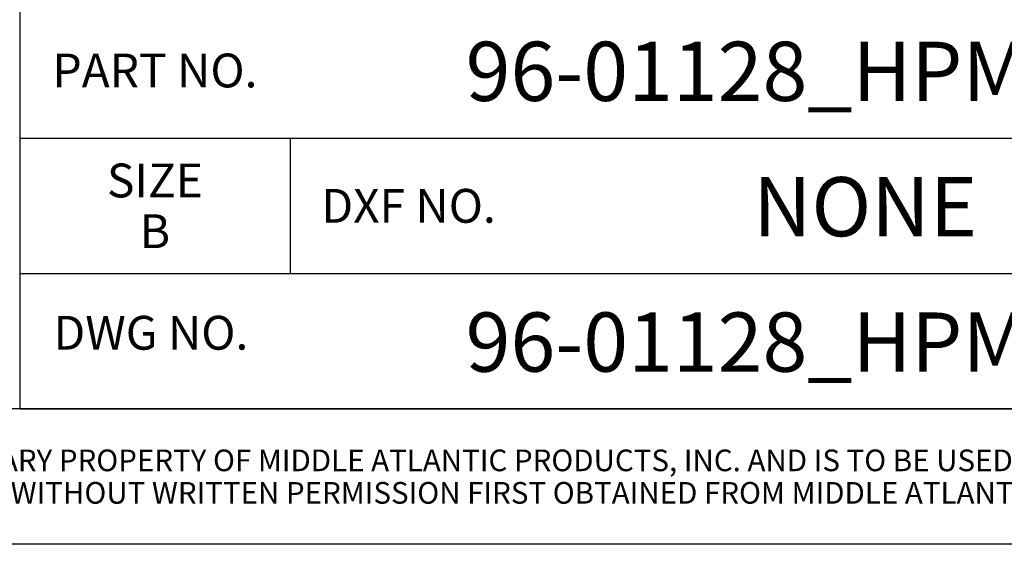
# Model space of a CAD drawing. Units: inches. Extents: x 1.4 to 75.7, y 1.4 to 48.9.
# Drawn here: x 64 to 70.7, y 1.4 to 4.9 of the extents above; entities that cross this region are included whole.
import ezdxf
from ezdxf.enums import TextEntityAlignment as Align

# ---------------------------------------------------------------- set-up
doc = ezdxf.new("R2010")
doc.units = ezdxf.units.IN
doc.header["$LTSCALE"] = 4.274286
doc.header["$MEASUREMENT"] = 0
doc.layers.get('0').update_dxf_attribs({"linetype": 'CONTINUOUS'})
doc.layers.add('09_ALL_DETAIL_ITEMS', color=7, linetype='CONTINUOUS')
doc.styles.get("Standard").update_dxf_attribs({"font": 'trium.ttf'})

msp = doc.modelspace()

# ---------------------------------------------------------------- linework, layer by layer
at = {"color": 7, "linetype": 'Continuous'}
for p, q in [((64, 8.4571), (64, 2.2857)), ((64, 4.1143), (75.4286, 4.1143)), ((65.8286, 4.1143), (65.8286, 3.2)), ((64, 3.2), (75.4286, 3.2)), ((75.4286, 2.2857), (1.3714, 2.2857)), ((75.4286, 2.2857), (51.8126, 2.2857)), ((64, 2.2857), (75.4286, 2.2857)), ((75.4286, 1.3714), (51.8126, 1.3714))]:
    msp.add_line(p, q, dxfattribs=at)

# ---------------------------------------------------------------- texts
for s, p in [('96-01128_HPM-X-915', (69.7143, 4.3657)), ('NONE', (69.7143, 3.4514)), ('96-01128_HPM-X-915', (69.7143, 2.5371))]:
    msp.add_text(s, height=0.4, dxfattribs=at).set_placement(p, align=Align.CENTER)
at = {"layer": '09_ALL_DETAIL_ITEMS', "color": 7, "linetype": 'Continuous'}
for s, height, p in [('PART NO.', 0.22857, (64.9143, 4.4571)), ('SIZE', 0.22857, (64.9143, 3.7143)), ('DXF NO.', 0.22857, (66.6286, 3.5429)), ('B', 0.2286, (64.9143, 3.3714)), ('THIS DRAWING CONTAINS TRADE INFORMATION DEEMED TO BE CONFIDENTIAL AND PROPRIETARY PROPERTY OF MIDDLE ATLANTIC PRODUCTS, INC. AND IS TO BE USED ONLY FOR THE ', 0.1462857, (63.6206, 1.8651)), ('PURPOSES FOR WHICH IT IS SUBMITTED AND FURTHER SHALL NOT BE COPIED IN WHOLE OR PART WITHOUT WRITTEN PERMISSION FIRST OBTAINED FROM MIDDLE ATLANTIC PRODUCTS, INC.', 0.1462857, (63.6206, 1.6457))]:
    msp.add_text(s, height=height, dxfattribs=at).set_placement(p, align=Align.CENTER)
msp.add_text('DWG NO.', height=0.22857, dxfattribs=at).set_placement((64.2286, 2.6857))

doc.saveas('drawing.dxf')
